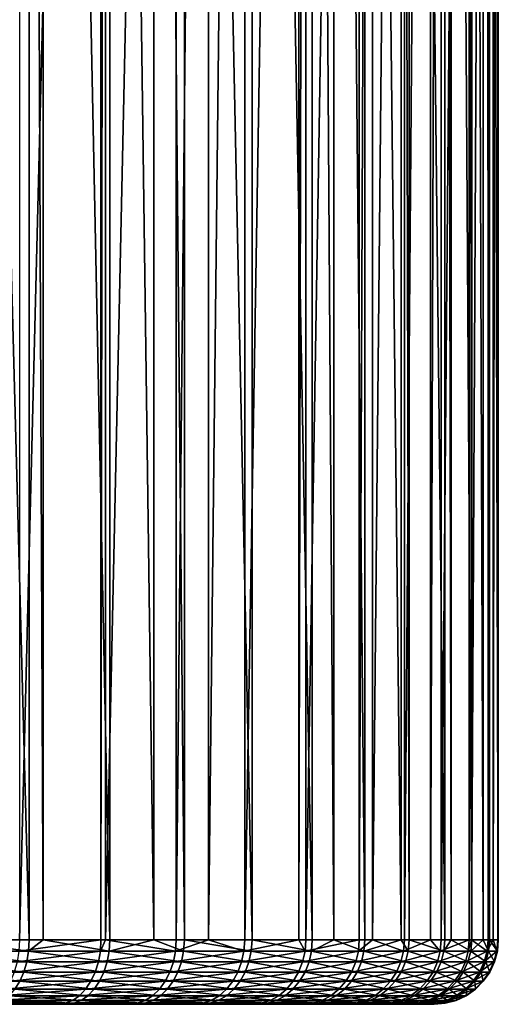
# Model space of a CAD drawing. Extents: x -27.5 to 27.5, y -92.5 to 0.
# Drawn here: x 9.1 to 15.1, y -42 to -29.8 of the extents above; entities that cross this region are included whole.
import ezdxf

# ---------------------------------------------------------------- set-up
doc = ezdxf.new("R2010")
doc.units = 0
doc.header["$MEASUREMENT"] = 0
doc.layers.add('L3', color=7, linetype='Continuous')

msp = doc.modelspace()

# ---------------------------------------------------------------- linework, layer by layer
at = {"layer": 'L3', "color": 254}
for points in [[(9.251359, -0.799999, -11.93408), (9.251359, -41.2, -11.93408), (8.176031, -0.799999, -12.69498)], [(8.176031, -0.799999, -12.69498), (9.251359, -41.2, -11.93408), (8.176031, -41.2, -12.69498)], [(9.133012, -0.799999, 12.0249), (9.133012, -41.2, 12.0249), (10.1463, -0.799999, 11.18314)], [(10.1463, -0.799999, 11.18314), (9.133012, -41.2, 12.0249), (10.1463, -41.2, 11.18314)], [(9.428638, -0.799999, -11.78383), (9.428638, -41.2, -11.78383), (9.251359, -0.799999, -11.93408)], [(9.251359, -0.799999, -11.93408), (9.428638, -41.2, -11.78383), (9.251359, -41.2, -11.93408)], [(10.25628, -0.799999, -11.08236), (10.25628, -41.2, -11.08236), (9.428638, -0.799999, -11.78383)], [(9.428638, -0.799999, -11.78383), (10.25628, -41.2, -11.08236), (9.428638, -41.2, -11.78383)], [(10.1463, -0.799999, 11.18314), (10.1463, -41.2, 11.18314), (10.20133, -0.799999, 11.12865)], [(10.20133, -0.799999, 11.12865), (10.1463, -41.2, 11.18314), (10.20133, -41.2, 11.12865)], [(10.20133, -0.799999, 11.12865), (10.20133, -41.2, 11.12865), (11.08236, -0.799999, 10.25628)], [(11.08236, -0.799999, 10.25628), (10.20133, -41.2, 11.12865), (11.08236, -41.2, 10.25628)], [(10.80152, -0.799999, -10.53171), (10.80152, -41.2, -10.53171), (10.25628, -0.799999, -11.08236)], [(10.25628, -0.799999, -11.08236), (10.80152, -41.2, -10.53171), (10.25628, -41.2, -11.08236)], [(11.18314, -0.799999, -10.1463), (11.18314, -41.2, -10.1463), (10.80152, -0.799999, -10.53171)], [(10.80152, -0.799999, -10.53171), (11.18314, -41.2, -10.1463), (10.80152, -41.2, -10.53171)], [(11.08236, -0.799999, 10.25628), (11.08236, -41.2, 10.25628), (11.48316, -0.799999, 9.783384)], [(11.48316, -0.799999, 9.783384), (11.08236, -41.2, 10.25628), (11.48316, -41.2, 9.783384)], [(12.0249, -0.799999, -9.133012), (12.0249, -41.2, -9.133012), (11.18314, -0.799999, -10.1463)], [(11.18314, -0.799999, -10.1463), (12.0249, -41.2, -9.133012), (11.18314, -41.2, -10.1463)], [(11.48316, -0.799999, 9.783384), (11.48316, -41.2, 9.783384), (11.93408, -0.799999, 9.251359)], [(11.93408, -0.799999, 9.251359), (11.48316, -41.2, 9.783384), (11.93408, -41.2, 9.251359)], [(11.93408, -0.799999, 9.251359), (11.93408, -41.2, 9.251359), (12.6055, -0.799999, 8.302486)], [(12.6055, -0.799999, 8.302486), (11.93408, -41.2, 9.251359), (12.6055, -41.2, 8.302486)], [(12.77513, -0.799999, -8.050219), (12.77513, -41.2, -8.050219), (12.0249, -0.799999, -9.133012)], [(12.0249, -0.799999, -9.133012), (12.77513, -41.2, -8.050219), (12.0249, -41.2, -9.133012)], [(12.6055, -0.799999, 8.302486), (12.6055, -41.2, 8.302486), (12.69498, -0.799999, 8.176031)], [(12.69498, -0.799999, 8.176031), (12.6055, -41.2, 8.302486), (12.69498, -41.2, 8.176031)], [(12.69498, -0.799999, 8.176031), (12.69498, -41.2, 8.176031), (13.35926, -0.799999, 7.038478)], [(13.35926, -0.799999, 7.038478), (12.69498, -41.2, 8.176031), (13.35926, -41.2, 7.038478)], [(13.044, -0.799999, -7.579167), (13.044, -41.2, -7.579167), (12.77513, -0.799999, -8.050219)], [(12.77513, -0.799999, -8.050219), (13.044, -41.2, -7.579167), (12.77513, -41.2, -8.050219)], [(13.42814, -0.799999, -6.90616), (13.42814, -41.2, -6.90616), (13.044, -0.799999, -7.579167)], [(13.044, -0.799999, -7.579167), (13.42814, -41.2, -6.90616), (13.044, -41.2, -7.579167)], [(13.35926, -0.799999, 7.038478), (13.35926, -41.2, 7.038478), (13.5247, -0.799999, 6.688213)], [(13.5247, -0.799999, 6.688213), (13.35926, -41.2, 7.038478), (13.5247, -41.2, 6.688213)], [(13.88178, -0.799999, -5.920637), (13.88178, -41.2, -5.920637), (13.42814, -0.799999, -6.90616)], [(13.42814, -0.799999, -6.90616), (13.88178, -41.2, -5.920637), (13.42814, -41.2, -6.90616)], [(13.5247, -0.799999, 6.688213), (13.5247, -41.2, 6.688213), (13.92187, -0.799999, 5.847358)], [(13.92187, -0.799999, 5.847358), (13.5247, -41.2, 6.688213), (13.92187, -41.2, 5.847358)], [(13.97895, -0.799999, -5.709541), (13.97895, -41.2, -5.709541), (13.88178, -0.799999, -5.920637)], [(13.88178, -0.799999, -5.920637), (13.97895, -41.2, -5.709541), (13.88178, -41.2, -5.920637)], [(13.92187, -0.799999, 5.847358), (13.92187, -41.2, 5.847358), (14.24424, -0.799999, 4.975087)], [(14.24424, -0.799999, 4.975087), (13.92187, -41.2, 5.847358), (14.24424, -41.2, 4.975087)], [(14.42338, -0.799999, -4.469468), (14.42338, -41.2, -4.469468), (13.97895, -0.799999, -5.709541)], [(13.97895, -0.799999, -5.709541), (14.42338, -41.2, -4.469468), (13.97895, -41.2, -5.709541)], [(14.24424, -0.799999, 4.975087), (14.24424, -41.2, 4.975087), (14.37852, -0.799999, 4.611737)], [(14.37852, -0.799999, 4.611737), (14.24424, -41.2, 4.975087), (14.37852, -41.2, 4.611737)], [(14.37852, -0.799999, 4.611737), (14.37852, -41.2, 4.611737), (14.72575, -0.799999, 3.341017)], [(14.72575, -0.799999, 3.341017), (14.37852, -41.2, 4.611737), (14.72575, -41.2, 3.341017)], [(14.5021, -0.799999, -4.16976), (14.5021, -41.2, -4.16976), (14.42338, -0.799999, -4.469468)], [(14.42338, -0.799999, -4.469468), (14.5021, -41.2, -4.16976), (14.42338, -41.2, -4.469468)], [(14.75803, -0.799999, -3.19538), (14.75803, -41.2, -3.19538), (14.5021, -0.799999, -4.16976)], [(14.5021, -0.799999, -4.16976), (14.75803, -41.2, -3.19538), (14.5021, -41.2, -4.16976)], [(14.72575, -0.799999, 3.341017), (14.72575, -41.2, 3.341017), (14.7534, -0.799999, 3.188594)], [(14.7534, -0.799999, 3.188594), (14.72575, -41.2, 3.341017), (14.7534, -41.2, 3.188594)], [(14.7534, -0.799999, 3.188594), (14.7534, -41.2, 3.188594), (14.9609, -0.799999, 2.04487)], [(14.9609, -0.799999, 2.04487), (14.7534, -41.2, 3.188594), (14.9609, -41.2, 2.04487)], [(14.90191, -0.799999, -2.355179), (14.90191, -41.2, -2.355179), (14.75803, -0.799999, -3.19538)], [(14.75803, -0.799999, -3.19538), (14.90191, -41.2, -2.355179), (14.75803, -41.2, -3.19538)], [(14.98037, -0.799999, -1.896973), (14.98037, -41.2, -1.896973), (14.90191, -0.799999, -2.355179)], [(14.90191, -0.799999, -2.355179), (14.98037, -41.2, -1.896973), (14.90191, -41.2, -2.355179)], [(14.9609, -0.799999, 2.04487), (14.9609, -41.2, 2.04487), (15.02511, -0.799999, 1.350423)], [(15.02511, -0.799999, 1.350423), (14.9609, -41.2, 2.04487), (15.02511, -41.2, 1.350423)], [(15.0887, -0.799999, -0.58413), (15.0887, -41.2, -0.58413), (14.98037, -0.799999, -1.896973)], [(14.98037, -0.799999, -1.896973), (15.0887, -41.2, -0.58413), (14.98037, -41.2, -1.896973)], [(15.02511, -0.799999, 1.350423), (15.02511, -41.2, 1.350423), (15.08219, -0.799999, 0.73316)], [(15.08219, -0.799999, 0.73316), (15.02511, -41.2, 1.350423), (15.08219, -41.2, 0.73316)], [(15.08219, -0.799999, 0.73316), (15.08219, -41.2, 0.73316), (15.08832, -0.799999, -0.506683)], [(15.08832, -0.799999, -0.506683), (15.08219, -41.2, 0.73316), (15.08832, -41.2, -0.506683)], [(15.08832, -0.799999, -0.506683), (15.08832, -41.2, -0.506683), (15.0887, -0.799999, -0.58413)], [(15.0887, -0.799999, -0.58413), (15.08832, -41.2, -0.506683), (15.0887, -41.2, -0.58413)], [(8.16945, -41.33892, -12.68476), (8.176031, -41.2, -12.69498), (9.243913, -41.33892, -11.92448)], [(8.176031, -41.2, -12.69498), (9.251359, -41.2, -11.93408), (9.243913, -41.33892, -11.92448)], [(9.125661, -41.33892, 12.01522), (10.13813, -41.33892, 11.17414), (10.1463, -41.2, 11.18314)], [(10.1463, -41.2, 11.18314), (9.133012, -41.2, 12.0249), (9.125661, -41.33892, 12.01522)], [(9.243913, -41.33892, -11.92448), (9.251359, -41.2, -11.93408), (9.428638, -41.2, -11.78383)], [(9.243913, -41.33892, -11.92448), (9.428638, -41.2, -11.78383), (10.24802, -41.33892, -11.07344)], [(10.24802, -41.33892, -11.07344), (9.428638, -41.2, -11.78383), (10.25628, -41.2, -11.08236)], [(10.1463, -41.2, 11.18314), (10.13813, -41.33892, 11.17414), (10.20133, -41.2, 11.12865)], [(11.07344, -41.33892, 10.24802), (10.20133, -41.2, 11.12865), (10.13813, -41.33892, 11.17414)], [(11.08236, -41.2, 10.25628), (10.20133, -41.2, 11.12865), (11.07344, -41.33892, 10.24802)], [(11.17414, -41.33892, -10.13813), (10.24802, -41.33892, -11.07344), (10.80152, -41.2, -10.53171)], [(10.24802, -41.33892, -11.07344), (10.25628, -41.2, -11.08236), (10.80152, -41.2, -10.53171)], [(11.17414, -41.33892, -10.13813), (10.80152, -41.2, -10.53171), (11.18314, -41.2, -10.1463)], [(11.48316, -41.2, 9.783384), (11.08236, -41.2, 10.25628), (11.07344, -41.33892, 10.24802)], [(11.07344, -41.33892, 10.24802), (11.92448, -41.33892, 9.243913), (11.48316, -41.2, 9.783384)], [(12.01522, -41.33892, -9.125661), (11.17414, -41.33892, -10.13813), (11.18314, -41.2, -10.1463)], [(12.01522, -41.33892, -9.125661), (11.18314, -41.2, -10.1463), (12.0249, -41.2, -9.133012)], [(11.92448, -41.33892, 9.243913), (11.93408, -41.2, 9.251359), (11.48316, -41.2, 9.783384)], [(12.68476, -41.33892, 8.16945), (12.6055, -41.2, 8.302486), (11.92448, -41.33892, 9.243913)], [(11.92448, -41.33892, 9.243913), (12.6055, -41.2, 8.302486), (11.93408, -41.2, 9.251359)], [(12.76485, -41.33892, -8.04374), (12.01522, -41.33892, -9.125661), (12.0249, -41.2, -9.133012)], [(12.76485, -41.33892, -8.04374), (12.0249, -41.2, -9.133012), (12.77513, -41.2, -8.050219)], [(12.68476, -41.33892, 8.16945), (12.69498, -41.2, 8.176031), (12.6055, -41.2, 8.302486)], [(12.68476, -41.33892, 8.16945), (13.34851, -41.33892, 7.032813), (13.35926, -41.2, 7.038478)], [(13.35926, -41.2, 7.038478), (12.69498, -41.2, 8.176031), (12.68476, -41.33892, 8.16945)], [(12.76485, -41.33892, -8.04374), (12.77513, -41.2, -8.050219), (13.044, -41.2, -7.579167)], [(13.41733, -41.33892, -6.900602), (12.76485, -41.33892, -8.04374), (13.044, -41.2, -7.579167)], [(13.41733, -41.33892, -6.900602), (13.044, -41.2, -7.579167), (13.42814, -41.2, -6.90616)], [(13.35926, -41.2, 7.038478), (13.34851, -41.33892, 7.032813), (13.5247, -41.2, 6.688213)], [(13.34851, -41.33892, 7.032813), (13.91066, -41.33892, 5.842652), (13.5247, -41.2, 6.688213)], [(13.42814, -41.2, -6.90616), (13.88178, -41.2, -5.920637), (13.41733, -41.33892, -6.900602)], [(13.41733, -41.33892, -6.900602), (13.88178, -41.2, -5.920637), (13.9677, -41.33892, -5.704945)], [(13.91066, -41.33892, 5.842652), (13.92187, -41.2, 5.847358), (13.5247, -41.2, 6.688213)], [(13.97895, -41.2, -5.709541), (13.9677, -41.33892, -5.704945), (13.88178, -41.2, -5.920637)], [(14.36695, -41.33892, 4.608024), (14.24424, -41.2, 4.975087), (13.91066, -41.33892, 5.842652)], [(13.91066, -41.33892, 5.842652), (14.24424, -41.2, 4.975087), (13.92187, -41.2, 5.847358)], [(14.41177, -41.33892, -4.465871), (13.9677, -41.33892, -5.704945), (13.97895, -41.2, -5.709541)], [(13.97895, -41.2, -5.709541), (14.42338, -41.2, -4.469468), (14.41177, -41.33892, -4.465871)], [(14.36695, -41.33892, 4.608024), (14.37852, -41.2, 4.611737), (14.24424, -41.2, 4.975087)], [(14.36695, -41.33892, 4.608024), (14.71389, -41.33892, 3.338328), (14.72575, -41.2, 3.341017)], [(14.72575, -41.2, 3.341017), (14.37852, -41.2, 4.611737), (14.36695, -41.33892, 4.608024)], [(14.41177, -41.33892, -4.465871), (14.42338, -41.2, -4.469468), (14.5021, -41.2, -4.16976)], [(14.41177, -41.33892, -4.465871), (14.5021, -41.2, -4.16976), (14.74615, -41.33892, -3.192808)], [(14.74615, -41.33892, -3.192808), (14.5021, -41.2, -4.16976), (14.75803, -41.2, -3.19538)], [(14.72575, -41.2, 3.341017), (14.71389, -41.33892, 3.338328), (14.7534, -41.2, 3.188594)], [(14.94886, -41.33892, 2.043224), (14.7534, -41.2, 3.188594), (14.71389, -41.33892, 3.338328)], [(14.96831, -41.33892, -1.895447), (14.74615, -41.33892, -3.192808), (14.90191, -41.2, -2.355179)], [(14.74615, -41.33892, -3.192808), (14.75803, -41.2, -3.19538), (14.90191, -41.2, -2.355179)], [(14.9609, -41.2, 2.04487), (14.7534, -41.2, 3.188594), (14.94886, -41.33892, 2.043224)], [(14.98037, -41.2, -1.896973), (14.96831, -41.33892, -1.895447), (14.90191, -41.2, -2.355179)], [(15.02511, -41.2, 1.350423), (14.9609, -41.2, 2.04487), (14.94886, -41.33892, 2.043224)], [(14.94886, -41.33892, 2.043224), (15.07005, -41.33892, 0.732569), (15.02511, -41.2, 1.350423)], [(15.07655, -41.33892, -0.58366), (14.96831, -41.33892, -1.895447), (14.98037, -41.2, -1.896973)], [(14.98037, -41.2, -1.896973), (15.0887, -41.2, -0.58413), (15.07655, -41.33892, -0.58366)], [(15.07005, -41.33892, 0.732569), (15.08219, -41.2, 0.73316), (15.02511, -41.2, 1.350423)], [(15.07655, -41.33892, -0.58366), (15.08832, -41.2, -0.506683), (15.07005, -41.33892, 0.732569)], [(15.07005, -41.33892, 0.732569), (15.08832, -41.2, -0.506683), (15.08219, -41.2, 0.73316)], [(15.07655, -41.33892, -0.58366), (15.0887, -41.2, -0.58413), (15.08832, -41.2, -0.506683)], [(9.2218, -41.47362, -11.89595), (8.149907, -41.47362, -12.65442), (8.16945, -41.33892, -12.68476)], [(8.16945, -41.33892, -12.68476), (9.243913, -41.33892, -11.92448), (9.2218, -41.47362, -11.89595)], [(9.125661, -41.33892, 12.01522), (9.103832, -41.47362, 11.98647), (10.13813, -41.33892, 11.17414)], [(10.11388, -41.47362, 11.14741), (10.13813, -41.33892, 11.17414), (9.103832, -41.47362, 11.98647)], [(9.2218, -41.47362, -11.89595), (9.243913, -41.33892, -11.92448), (10.22351, -41.47362, -11.04695)], [(9.243913, -41.33892, -11.92448), (10.24802, -41.33892, -11.07344), (10.22351, -41.47362, -11.04695)], [(11.07344, -41.33892, 10.24802), (10.13813, -41.33892, 11.17414), (10.11388, -41.47362, 11.14741)], [(10.11388, -41.47362, 11.14741), (11.04695, -41.47362, 10.22351), (11.07344, -41.33892, 10.24802)], [(11.14741, -41.47362, -10.11388), (10.22351, -41.47362, -11.04695), (10.24802, -41.33892, -11.07344)], [(11.14741, -41.47362, -10.11388), (10.24802, -41.33892, -11.07344), (11.17414, -41.33892, -10.13813)], [(11.04695, -41.47362, 10.22351), (11.89595, -41.47362, 9.2218), (11.92448, -41.33892, 9.243913)], [(11.07344, -41.33892, 10.24802), (11.04695, -41.47362, 10.22351), (11.92448, -41.33892, 9.243913)], [(11.98647, -41.47362, -9.103832), (11.14741, -41.47362, -10.11388), (11.17414, -41.33892, -10.13813)], [(11.98647, -41.47362, -9.103832), (11.17414, -41.33892, -10.13813), (12.01522, -41.33892, -9.125661)], [(11.92448, -41.33892, 9.243913), (11.89595, -41.47362, 9.2218), (12.68476, -41.33892, 8.16945)], [(11.89595, -41.47362, 9.2218), (12.65442, -41.47362, 8.149907), (12.68476, -41.33892, 8.16945)], [(12.73431, -41.47362, -8.024499), (11.98647, -41.47362, -9.103832), (12.01522, -41.33892, -9.125661)], [(12.73431, -41.47362, -8.024499), (12.01522, -41.33892, -9.125661), (12.76485, -41.33892, -8.04374)], [(12.68476, -41.33892, 8.16945), (12.65442, -41.47362, 8.149907), (13.34851, -41.33892, 7.032813)], [(12.65442, -41.47362, 8.149907), (13.31658, -41.47362, 7.01599), (13.34851, -41.33892, 7.032813)], [(13.38524, -41.47362, -6.884094), (12.73431, -41.47362, -8.024499), (12.76485, -41.33892, -8.04374)], [(13.38524, -41.47362, -6.884094), (12.76485, -41.33892, -8.04374), (13.41733, -41.33892, -6.900602)], [(13.31658, -41.47362, 7.01599), (13.87739, -41.47362, 5.828675), (13.91066, -41.33892, 5.842652)], [(13.34851, -41.33892, 7.032813), (13.31658, -41.47362, 7.01599), (13.91066, -41.33892, 5.842652)], [(13.41733, -41.33892, -6.900602), (13.93429, -41.47362, -5.691298), (13.38524, -41.47362, -6.884094)], [(13.41733, -41.33892, -6.900602), (13.9677, -41.33892, -5.704945), (13.93429, -41.47362, -5.691298)], [(13.91066, -41.33892, 5.842652), (13.87739, -41.47362, 5.828675), (14.36695, -41.33892, 4.608024)], [(13.87739, -41.47362, 5.828675), (14.33258, -41.47362, 4.597002), (14.36695, -41.33892, 4.608024)], [(13.93429, -41.47362, -5.691298), (13.9677, -41.33892, -5.704945), (14.37729, -41.47362, -4.455188)], [(14.41177, -41.33892, -4.465871), (14.37729, -41.47362, -4.455188), (13.9677, -41.33892, -5.704945)], [(14.36695, -41.33892, 4.608024), (14.33258, -41.47362, 4.597002), (14.71389, -41.33892, 3.338328)], [(14.6787, -41.47362, 3.330342), (14.71389, -41.33892, 3.338328), (14.33258, -41.47362, 4.597002)], [(14.71088, -41.47362, -3.185171), (14.37729, -41.47362, -4.455188), (14.41177, -41.33892, -4.465871)], [(14.74615, -41.33892, -3.192808), (14.71088, -41.47362, -3.185171), (14.41177, -41.33892, -4.465871)], [(14.94886, -41.33892, 2.043224), (14.71389, -41.33892, 3.338328), (14.6787, -41.47362, 3.330342)], [(14.6787, -41.47362, 3.330342), (14.9131, -41.47362, 2.038336), (14.94886, -41.33892, 2.043224)], [(14.93251, -41.47362, -1.890912), (14.71088, -41.47362, -3.185171), (14.74615, -41.33892, -3.192808)], [(14.96831, -41.33892, -1.895447), (14.93251, -41.47362, -1.890912), (14.74615, -41.33892, -3.192808)], [(14.9131, -41.47362, 2.038336), (15.034, -41.47362, 0.730817), (15.07005, -41.33892, 0.732569)], [(14.94886, -41.33892, 2.043224), (14.9131, -41.47362, 2.038336), (15.07005, -41.33892, 0.732569)], [(15.04049, -41.47362, -0.582263), (14.93251, -41.47362, -1.890912), (14.96831, -41.33892, -1.895447)], [(15.07655, -41.33892, -0.58366), (15.04049, -41.47362, -0.582263), (14.96831, -41.33892, -1.895447)], [(15.07005, -41.33892, 0.732569), (15.034, -41.47362, 0.730817), (15.07655, -41.33892, -0.58366)], [(15.034, -41.47362, 0.730817), (15.04049, -41.47362, -0.582263), (15.07655, -41.33892, -0.58366)], [(8.117997, -41.6, -12.60487), (8.149907, -41.47362, -12.65442), (9.185692, -41.6, -11.84938)], [(9.2218, -41.47362, -11.89595), (9.185692, -41.6, -11.84938), (8.149907, -41.47362, -12.65442)], [(10.11388, -41.47362, 11.14741), (9.103832, -41.47362, 11.98647), (9.068186, -41.6, 11.93954)], [(9.068186, -41.6, 11.93954), (10.07428, -41.6, 11.10376), (10.11388, -41.47362, 11.14741)], [(10.18348, -41.6, -11.0037), (9.185692, -41.6, -11.84938), (9.2218, -41.47362, -11.89595)], [(9.2218, -41.47362, -11.89595), (10.22351, -41.47362, -11.04695), (10.18348, -41.6, -11.0037)], [(10.07428, -41.6, 11.10376), (11.0037, -41.6, 10.18348), (11.04695, -41.47362, 10.22351)], [(10.11388, -41.47362, 11.14741), (10.07428, -41.6, 11.10376), (11.04695, -41.47362, 10.22351)], [(11.10376, -41.6, -10.07428), (10.18348, -41.6, -11.0037), (10.22351, -41.47362, -11.04695)], [(11.10376, -41.6, -10.07428), (10.22351, -41.47362, -11.04695), (11.14741, -41.47362, -10.11388)], [(11.04695, -41.47362, 10.22351), (11.0037, -41.6, 10.18348), (11.89595, -41.47362, 9.2218)], [(11.0037, -41.6, 10.18348), (11.84938, -41.6, 9.185692), (11.89595, -41.47362, 9.2218)], [(11.93954, -41.6, -9.068186), (11.10376, -41.6, -10.07428), (11.14741, -41.47362, -10.11388)], [(11.93954, -41.6, -9.068186), (11.14741, -41.47362, -10.11388), (11.98647, -41.47362, -9.103832)], [(11.89595, -41.47362, 9.2218), (11.84938, -41.6, 9.185692), (12.65442, -41.47362, 8.149907)], [(11.84938, -41.6, 9.185692), (12.60487, -41.6, 8.117997), (12.65442, -41.47362, 8.149907)], [(12.68445, -41.6, -7.99308), (11.93954, -41.6, -9.068186), (11.98647, -41.47362, -9.103832)], [(12.68445, -41.6, -7.99308), (11.98647, -41.47362, -9.103832), (12.73431, -41.47362, -8.024499)], [(12.60487, -41.6, 8.117997), (13.26444, -41.6, 6.988519), (13.31658, -41.47362, 7.01599)], [(12.65442, -41.47362, 8.149907), (12.60487, -41.6, 8.117997), (13.31658, -41.47362, 7.01599)], [(13.33283, -41.6, -6.85714), (12.68445, -41.6, -7.99308), (12.73431, -41.47362, -8.024499)], [(13.33283, -41.6, -6.85714), (12.73431, -41.47362, -8.024499), (13.38524, -41.47362, -6.884094)], [(13.31658, -41.47362, 7.01599), (13.26444, -41.6, 6.988519), (13.87739, -41.47362, 5.828675)], [(13.26444, -41.6, 6.988519), (13.82305, -41.6, 5.805853), (13.87739, -41.47362, 5.828675)], [(13.38524, -41.47362, -6.884094), (13.87973, -41.6, -5.669015), (13.33283, -41.6, -6.85714)], [(13.38524, -41.47362, -6.884094), (13.93429, -41.47362, -5.691298), (13.87973, -41.6, -5.669015)], [(13.87739, -41.47362, 5.828675), (13.82305, -41.6, 5.805853), (14.33258, -41.47362, 4.597002)], [(14.27646, -41.6, 4.579003), (14.33258, -41.47362, 4.597002), (13.82305, -41.6, 5.805853)], [(13.93429, -41.47362, -5.691298), (14.321, -41.6, -4.437744), (13.87973, -41.6, -5.669015)], [(13.93429, -41.47362, -5.691298), (14.37729, -41.47362, -4.455188), (14.321, -41.6, -4.437744)], [(14.6787, -41.47362, 3.330342), (14.33258, -41.47362, 4.597002), (14.27646, -41.6, 4.579003)], [(14.27646, -41.6, 4.579003), (14.62122, -41.6, 3.317302), (14.6787, -41.47362, 3.330342)], [(14.321, -41.6, -4.437744), (14.37729, -41.47362, -4.455188), (14.65328, -41.6, -3.172699)], [(14.71088, -41.47362, -3.185171), (14.65328, -41.6, -3.172699), (14.37729, -41.47362, -4.455188)], [(14.62122, -41.6, 3.317302), (14.85471, -41.6, 2.030355), (14.9131, -41.47362, 2.038336)], [(14.6787, -41.47362, 3.330342), (14.62122, -41.6, 3.317302), (14.9131, -41.47362, 2.038336)], [(14.87404, -41.6, -1.883509), (14.65328, -41.6, -3.172699), (14.71088, -41.47362, -3.185171)], [(14.93251, -41.47362, -1.890912), (14.87404, -41.6, -1.883509), (14.71088, -41.47362, -3.185171)], [(14.9131, -41.47362, 2.038336), (14.85471, -41.6, 2.030355), (15.034, -41.47362, 0.730817)], [(14.85471, -41.6, 2.030355), (14.97514, -41.6, 0.727956), (15.034, -41.47362, 0.730817)], [(14.9816, -41.6, -0.579984), (14.87404, -41.6, -1.883509), (14.93251, -41.47362, -1.890912)], [(15.04049, -41.47362, -0.582263), (14.9816, -41.6, -0.579984), (14.93251, -41.47362, -1.890912)], [(15.034, -41.47362, 0.730817), (14.97514, -41.6, 0.727956), (15.04049, -41.47362, -0.582263)], [(14.97514, -41.6, 0.727956), (14.9816, -41.6, -0.579984), (15.04049, -41.47362, -0.582263)], [(8.074689, -41.71423, -12.53763), (8.117997, -41.6, -12.60487), (9.136688, -41.71423, -11.78616)], [(8.117997, -41.6, -12.60487), (9.185692, -41.6, -11.84938), (9.136688, -41.71423, -11.78616)], [(9.019809, -41.71423, 11.87585), (10.02053, -41.71423, 11.04453), (10.07428, -41.6, 11.10376)], [(9.068186, -41.6, 11.93954), (9.019809, -41.71423, 11.87585), (10.07428, -41.6, 11.10376)], [(9.136688, -41.71423, -11.78616), (9.185692, -41.6, -11.84938), (10.12915, -41.71423, -10.945)], [(10.18348, -41.6, -11.0037), (10.12915, -41.71423, -10.945), (9.185692, -41.6, -11.84938)], [(10.07428, -41.6, 11.10376), (10.02053, -41.71423, 11.04453), (11.0037, -41.6, 10.18348)], [(10.02053, -41.71423, 11.04453), (10.945, -41.71423, 10.12915), (11.0037, -41.6, 10.18348)], [(11.04453, -41.71423, -10.02053), (10.12915, -41.71423, -10.945), (10.18348, -41.6, -11.0037)], [(11.04453, -41.71423, -10.02053), (10.18348, -41.6, -11.0037), (11.10376, -41.6, -10.07428)], [(11.0037, -41.6, 10.18348), (10.945, -41.71423, 10.12915), (11.84938, -41.6, 9.185692)], [(10.945, -41.71423, 10.12915), (11.78616, -41.71423, 9.136688), (11.84938, -41.6, 9.185692)], [(11.87585, -41.71423, -9.019809), (11.04453, -41.71423, -10.02053), (11.10376, -41.6, -10.07428)], [(11.87585, -41.71423, -9.019809), (11.10376, -41.6, -10.07428), (11.93954, -41.6, -9.068186)], [(11.78616, -41.71423, 9.136688), (12.53763, -41.71423, 8.074689), (12.60487, -41.6, 8.117997)], [(11.84938, -41.6, 9.185692), (11.78616, -41.71423, 9.136688), (12.60487, -41.6, 8.117997)], [(12.61678, -41.71423, -7.950437), (11.87585, -41.71423, -9.019809), (11.93954, -41.6, -9.068186)], [(12.61678, -41.71423, -7.950437), (11.93954, -41.6, -9.068186), (12.68445, -41.6, -7.99308)], [(12.60487, -41.6, 8.117997), (12.53763, -41.71423, 8.074689), (13.26444, -41.6, 6.988519)], [(12.53763, -41.71423, 8.074689), (13.19367, -41.71423, 6.951236), (13.26444, -41.6, 6.988519)], [(13.2617, -41.71423, -6.820559), (12.61678, -41.71423, -7.950437), (12.68445, -41.6, -7.99308)], [(13.2617, -41.71423, -6.820559), (12.68445, -41.6, -7.99308), (13.33283, -41.6, -6.85714)], [(13.26444, -41.6, 6.988519), (13.19367, -41.71423, 6.951236), (13.82305, -41.6, 5.805853)], [(13.74931, -41.71423, 5.77488), (13.82305, -41.6, 5.805853), (13.19367, -41.71423, 6.951236)], [(13.33283, -41.6, -6.85714), (13.80568, -41.71423, -5.638771), (13.2617, -41.71423, -6.820559)], [(13.33283, -41.6, -6.85714), (13.87973, -41.6, -5.669015), (13.80568, -41.71423, -5.638771)], [(14.27646, -41.6, 4.579003), (13.82305, -41.6, 5.805853), (13.74931, -41.71423, 5.77488)], [(13.74931, -41.71423, 5.77488), (14.2003, -41.71423, 4.554574), (14.27646, -41.6, 4.579003)], [(13.87973, -41.6, -5.669015), (14.2446, -41.71423, -4.414069), (13.80568, -41.71423, -5.638771)], [(13.87973, -41.6, -5.669015), (14.321, -41.6, -4.437744), (14.2446, -41.71423, -4.414069)], [(14.2003, -41.71423, 4.554574), (14.54322, -41.71423, 3.299605), (14.62122, -41.6, 3.317302)], [(14.27646, -41.6, 4.579003), (14.2003, -41.71423, 4.554574), (14.62122, -41.6, 3.317302)], [(14.321, -41.6, -4.437744), (14.57511, -41.71423, -3.155773), (14.2446, -41.71423, -4.414069)], [(14.321, -41.6, -4.437744), (14.65328, -41.6, -3.172699), (14.57511, -41.71423, -3.155773)], [(14.62122, -41.6, 3.317302), (14.54322, -41.71423, 3.299605), (14.85471, -41.6, 2.030355)], [(14.54322, -41.71423, 3.299605), (14.77546, -41.71423, 2.019523), (14.85471, -41.6, 2.030355)], [(14.57511, -41.71423, -3.155773), (14.65328, -41.6, -3.172699), (14.79469, -41.71423, -1.87346)], [(14.87404, -41.6, -1.883509), (14.79469, -41.71423, -1.87346), (14.65328, -41.6, -3.172699)], [(14.85471, -41.6, 2.030355), (14.77546, -41.71423, 2.019523), (14.97514, -41.6, 0.727956)], [(14.77546, -41.71423, 2.019523), (14.89525, -41.71423, 0.724072), (14.97514, -41.6, 0.727956)], [(14.90167, -41.71423, -0.576889), (14.79469, -41.71423, -1.87346), (14.87404, -41.6, -1.883509)], [(14.9816, -41.6, -0.579984), (14.90167, -41.71423, -0.576889), (14.87404, -41.6, -1.883509)], [(14.89525, -41.71423, 0.724072), (14.90167, -41.71423, -0.576889), (14.9816, -41.6, -0.579984)], [(14.97514, -41.6, 0.727956), (14.89525, -41.71423, 0.724072), (14.9816, -41.6, -0.579984)], [(8.074689, -41.71423, -12.53763), (9.136688, -41.71423, -11.78616), (9.076275, -41.81284, -11.70823)], [(9.019809, -41.71423, 11.87585), (8.960168, -41.81284, 11.79732), (10.02053, -41.71423, 11.04453)], [(8.960168, -41.81284, 11.79732), (9.954276, -41.81284, 10.9715), (10.02053, -41.71423, 11.04453)], [(9.076275, -41.81284, -11.70823), (9.136688, -41.71423, -11.78616), (10.06218, -41.81284, -10.87263)], [(9.136688, -41.71423, -11.78616), (10.12915, -41.71423, -10.945), (10.06218, -41.81284, -10.87263)], [(10.02053, -41.71423, 11.04453), (9.954276, -41.81284, 10.9715), (10.945, -41.71423, 10.12915)], [(9.954276, -41.81284, 10.9715), (10.87263, -41.81284, 10.06218), (10.945, -41.71423, 10.12915)], [(10.06218, -41.81284, -10.87263), (10.12915, -41.71423, -10.945), (10.9715, -41.81284, -9.954276)], [(11.04453, -41.71423, -10.02053), (10.9715, -41.81284, -9.954276), (10.12915, -41.71423, -10.945)], [(10.87263, -41.81284, 10.06218), (11.70823, -41.81284, 9.076275), (11.78616, -41.71423, 9.136688)], [(10.945, -41.71423, 10.12915), (10.87263, -41.81284, 10.06218), (11.78616, -41.71423, 9.136688)], [(11.79732, -41.81284, -8.960168), (10.9715, -41.81284, -9.954276), (11.04453, -41.71423, -10.02053)], [(11.79732, -41.81284, -8.960168), (11.04453, -41.71423, -10.02053), (11.87585, -41.71423, -9.019809)], [(11.78616, -41.71423, 9.136688), (11.70823, -41.81284, 9.076275), (12.53763, -41.71423, 8.074689)], [(11.70823, -41.81284, 9.076275), (12.45473, -41.81284, 8.021298), (12.53763, -41.71423, 8.074689)], [(12.53336, -41.81284, -7.897868), (11.79732, -41.81284, -8.960168), (11.87585, -41.71423, -9.019809)], [(12.53336, -41.81284, -7.897868), (11.87585, -41.71423, -9.019809), (12.61678, -41.71423, -7.950437)], [(12.53763, -41.71423, 8.074689), (12.45473, -41.81284, 8.021298), (13.19367, -41.71423, 6.951236)], [(13.10643, -41.81284, 6.905273), (13.19367, -41.71423, 6.951236), (12.45473, -41.81284, 8.021298)], [(13.17401, -41.81284, -6.77546), (12.53336, -41.81284, -7.897868), (12.61678, -41.71423, -7.950437)], [(13.17401, -41.81284, -6.77546), (12.61678, -41.71423, -7.950437), (13.2617, -41.71423, -6.820559)], [(13.74931, -41.71423, 5.77488), (13.19367, -41.71423, 6.951236), (13.10643, -41.81284, 6.905273)], [(13.10643, -41.81284, 6.905273), (13.65839, -41.81284, 5.736696), (13.74931, -41.71423, 5.77488)], [(13.2617, -41.71423, -6.820559), (13.7144, -41.81284, -5.601487), (13.17401, -41.81284, -6.77546)], [(13.2617, -41.71423, -6.820559), (13.80568, -41.71423, -5.638771), (13.7144, -41.81284, -5.601487)], [(13.65839, -41.81284, 5.736696), (14.10641, -41.81284, 4.524459), (14.2003, -41.71423, 4.554574)], [(13.74931, -41.71423, 5.77488), (13.65839, -41.81284, 5.736696), (14.2003, -41.71423, 4.554574)], [(13.80568, -41.71423, -5.638771), (14.15041, -41.81284, -4.384883), (13.7144, -41.81284, -5.601487)], [(13.80568, -41.71423, -5.638771), (14.2446, -41.71423, -4.414069), (14.15041, -41.81284, -4.384883)], [(14.2003, -41.71423, 4.554574), (14.10641, -41.81284, 4.524459), (14.54322, -41.71423, 3.299605)], [(14.10641, -41.81284, 4.524459), (14.44706, -41.81284, 3.277787), (14.54322, -41.71423, 3.299605)], [(14.2446, -41.71423, -4.414069), (14.47873, -41.81284, -3.134907), (14.15041, -41.81284, -4.384883)], [(14.2446, -41.71423, -4.414069), (14.57511, -41.71423, -3.155773), (14.47873, -41.81284, -3.134907)], [(14.54322, -41.71423, 3.299605), (14.44706, -41.81284, 3.277787), (14.77546, -41.71423, 2.019523)], [(14.44706, -41.81284, 3.277787), (14.67776, -41.81284, 2.00617), (14.77546, -41.71423, 2.019523)], [(14.57511, -41.71423, -3.155773), (14.69686, -41.81284, -1.861073), (14.47873, -41.81284, -3.134907)], [(14.57511, -41.71423, -3.155773), (14.79469, -41.71423, -1.87346), (14.69686, -41.81284, -1.861073)], [(14.67776, -41.81284, 2.00617), (14.79676, -41.81284, 0.719285), (14.89525, -41.71423, 0.724072)], [(14.77546, -41.71423, 2.019523), (14.67776, -41.81284, 2.00617), (14.89525, -41.71423, 0.724072)], [(14.69686, -41.81284, -1.861073), (14.79469, -41.71423, -1.87346), (14.80314, -41.81284, -0.573075)], [(14.90167, -41.71423, -0.576889), (14.80314, -41.81284, -0.573075), (14.79469, -41.71423, -1.87346)], [(14.89525, -41.71423, 0.724072), (14.79676, -41.81284, 0.719285), (14.90167, -41.71423, -0.576889)], [(14.79676, -41.81284, 0.719285), (14.80314, -41.81284, -0.573075), (14.90167, -41.71423, -0.576889)], [(8.960168, -41.81284, 11.79732), (8.891079, -41.89282, 11.70635), (9.954276, -41.81284, 10.9715)], [(8.891079, -41.89282, 11.70635), (9.877521, -41.89282, 10.8869), (9.954276, -41.81284, 10.9715)], [(9.00629, -41.89282, -11.61795), (9.076275, -41.81284, -11.70823), (9.984588, -41.89282, -10.78879)], [(9.076275, -41.81284, -11.70823), (10.06218, -41.81284, -10.87263), (9.984588, -41.89282, -10.78879)], [(9.877521, -41.89282, 10.8869), (10.78879, -41.89282, 9.984588), (10.87263, -41.81284, 10.06218)], [(9.954276, -41.81284, 10.9715), (9.877521, -41.89282, 10.8869), (10.87263, -41.81284, 10.06218)], [(9.984588, -41.89282, -10.78879), (10.06218, -41.81284, -10.87263), (10.8869, -41.89282, -9.877521)], [(10.06218, -41.81284, -10.87263), (10.9715, -41.81284, -9.954276), (10.8869, -41.89282, -9.877521)], [(10.87263, -41.81284, 10.06218), (10.78879, -41.89282, 9.984588), (11.70823, -41.81284, 9.076275)], [(10.78879, -41.89282, 9.984588), (11.61795, -41.89282, 9.00629), (11.70823, -41.81284, 9.076275)], [(10.8869, -41.89282, -9.877521), (10.9715, -41.81284, -9.954276), (11.70635, -41.89282, -8.891079)], [(10.9715, -41.81284, -9.954276), (11.79732, -41.81284, -8.960168), (11.70635, -41.89282, -8.891079)], [(11.70823, -41.81284, 9.076275), (11.61795, -41.89282, 9.00629), (12.45473, -41.81284, 8.021298)], [(12.35869, -41.89282, 7.959447), (12.45473, -41.81284, 8.021298), (11.61795, -41.89282, 9.00629)], [(12.43672, -41.89282, -7.836969), (11.70635, -41.89282, -8.891079), (11.79732, -41.81284, -8.960168)], [(12.43672, -41.89282, -7.836969), (11.79732, -41.81284, -8.960168), (12.53336, -41.81284, -7.897868)], [(13.10643, -41.81284, 6.905273), (12.45473, -41.81284, 8.021298), (12.35869, -41.89282, 7.959447)], [(12.35869, -41.89282, 7.959447), (13.00537, -41.89282, 6.852028), (13.10643, -41.81284, 6.905273)], [(13.07243, -41.89282, -6.723215), (12.43672, -41.89282, -7.836969), (12.53336, -41.81284, -7.897868)], [(13.07243, -41.89282, -6.723215), (12.53336, -41.81284, -7.897868), (13.17401, -41.81284, -6.77546)], [(13.00537, -41.89282, 6.852028), (13.55308, -41.89282, 5.692461), (13.65839, -41.81284, 5.736696)], [(13.10643, -41.81284, 6.905273), (13.00537, -41.89282, 6.852028), (13.65839, -41.81284, 5.736696)], [(13.17401, -41.81284, -6.77546), (13.60865, -41.89282, -5.558295), (13.07243, -41.89282, -6.723215)], [(13.17401, -41.81284, -6.77546), (13.7144, -41.81284, -5.601487), (13.60865, -41.89282, -5.558295)], [(13.65839, -41.81284, 5.736696), (13.55308, -41.89282, 5.692461), (14.10641, -41.81284, 4.524459)], [(13.55308, -41.89282, 5.692461), (13.99763, -41.89282, 4.489571), (14.10641, -41.81284, 4.524459)], [(13.7144, -41.81284, -5.601487), (14.0413, -41.89282, -4.351072), (13.60865, -41.89282, -5.558295)], [(13.7144, -41.81284, -5.601487), (14.15041, -41.81284, -4.384883), (14.0413, -41.89282, -4.351072)], [(14.10641, -41.81284, 4.524459), (13.99763, -41.89282, 4.489571), (14.44706, -41.81284, 3.277787)], [(13.99763, -41.89282, 4.489571), (14.33566, -41.89282, 3.252513), (14.44706, -41.81284, 3.277787)], [(14.15041, -41.81284, -4.384883), (14.36709, -41.89282, -3.110734), (14.0413, -41.89282, -4.351072)], [(14.15041, -41.81284, -4.384883), (14.47873, -41.81284, -3.134907), (14.36709, -41.89282, -3.110734)], [(14.33566, -41.89282, 3.252513), (14.56458, -41.89282, 1.990701), (14.67776, -41.81284, 2.00617)], [(14.44706, -41.81284, 3.277787), (14.33566, -41.89282, 3.252513), (14.67776, -41.81284, 2.00617)], [(14.47873, -41.81284, -3.134907), (14.58354, -41.89282, -1.846722), (14.36709, -41.89282, -3.110734)], [(14.47873, -41.81284, -3.134907), (14.69686, -41.81284, -1.861073), (14.58354, -41.89282, -1.846722)], [(14.67776, -41.81284, 2.00617), (14.56458, -41.89282, 1.990701), (14.79676, -41.81284, 0.719285)], [(14.56458, -41.89282, 1.990701), (14.68266, -41.89282, 0.713739), (14.79676, -41.81284, 0.719285)], [(14.69686, -41.81284, -1.861073), (14.689, -41.89282, -0.568656), (14.58354, -41.89282, -1.846722)], [(14.79676, -41.81284, 0.719285), (14.68266, -41.89282, 0.713739), (14.80314, -41.81284, -0.573075)], [(14.689, -41.89282, -0.568656), (14.80314, -41.81284, -0.573075), (14.68266, -41.89282, 0.713739)], [(14.69686, -41.81284, -1.861073), (14.80314, -41.81284, -0.573075), (14.689, -41.89282, -0.568656)], [(8.733167, -41.98785, 11.49844), (8.649144, -42, 11.38781), (9.70209, -41.98785, 10.69354)], [(9.608745, -42, 10.59066), (9.70209, -41.98785, 10.69354), (8.649144, -42, 11.38781)], [(8.814637, -41.95175, 11.60571), (8.733167, -41.98785, 11.49844), (9.792599, -41.95175, 10.7933)], [(8.733167, -41.98785, 11.49844), (9.70209, -41.98785, 10.69354), (9.792599, -41.95175, 10.7933)], [(9.7129, -42, -10.49522), (8.761221, -42, -11.30181), (8.846332, -41.98785, -11.41161)], [(8.814637, -41.95175, 11.60571), (9.792599, -41.95175, 10.7933), (9.877521, -41.89282, 10.8869)], [(8.891079, -41.89282, 11.70635), (8.814637, -41.95175, 11.60571), (9.877521, -41.89282, 10.8869)], [(9.807256, -41.98785, -10.59717), (8.846332, -41.98785, -11.41161), (8.928858, -41.95175, -11.51806)], [(9.807256, -41.98785, -10.59717), (9.7129, -42, -10.49522), (8.846332, -41.98785, -11.41161)], [(9.898745, -41.95175, -10.69603), (8.928858, -41.95175, -11.51806), (9.00629, -41.89282, -11.61795)], [(9.898745, -41.95175, -10.69603), (9.807256, -41.98785, -10.59717), (8.928858, -41.95175, -11.51806)], [(9.00629, -41.89282, -11.61795), (9.984588, -41.89282, -10.78879), (9.898745, -41.95175, -10.69603)], [(10.59717, -41.98785, 9.807256), (9.70209, -41.98785, 10.69354), (9.608745, -42, 10.59066)], [(9.608745, -42, 10.59066), (10.49522, -42, 9.7129), (10.59717, -41.98785, 9.807256)], [(9.792599, -41.95175, 10.7933), (9.70209, -41.98785, 10.69354), (10.69603, -41.95175, 9.898745)], [(10.59717, -41.98785, 9.807256), (10.69603, -41.95175, 9.898745), (9.70209, -41.98785, 10.69354)], [(10.59066, -42, -9.608745), (9.7129, -42, -10.49522), (9.807256, -41.98785, -10.59717)], [(9.877521, -41.89282, 10.8869), (9.792599, -41.95175, 10.7933), (10.78879, -41.89282, 9.984588)], [(9.792599, -41.95175, 10.7933), (10.69603, -41.95175, 9.898745), (10.78879, -41.89282, 9.984588)], [(10.69354, -41.98785, -9.70209), (9.807256, -41.98785, -10.59717), (9.898745, -41.95175, -10.69603)], [(10.69354, -41.98785, -9.70209), (10.59066, -42, -9.608745), (9.807256, -41.98785, -10.59717)], [(9.898745, -41.95175, -10.69603), (9.984588, -41.89282, -10.78879), (10.7933, -41.95175, -9.792599)], [(9.898745, -41.95175, -10.69603), (10.7933, -41.95175, -9.792599), (10.69354, -41.98785, -9.70209)], [(9.984588, -41.89282, -10.78879), (10.8869, -41.89282, -9.877521), (10.7933, -41.95175, -9.792599)], [(10.49522, -42, 9.7129), (11.30181, -42, 8.761221), (11.41161, -41.98785, 8.846332)], [(10.59717, -41.98785, 9.807256), (10.49522, -42, 9.7129), (11.41161, -41.98785, 8.846332)], [(11.38781, -42, -8.649144), (10.59066, -42, -9.608745), (10.69354, -41.98785, -9.70209)], [(11.51806, -41.95175, 8.928858), (10.69603, -41.95175, 9.898745), (10.59717, -41.98785, 9.807256)], [(10.59717, -41.98785, 9.807256), (11.41161, -41.98785, 8.846332), (11.51806, -41.95175, 8.928858)], [(10.69354, -41.98785, -9.70209), (10.7933, -41.95175, -9.792599), (11.49844, -41.98785, -8.733167)], [(10.69354, -41.98785, -9.70209), (11.49844, -41.98785, -8.733167), (11.38781, -42, -8.649144)], [(10.78879, -41.89282, 9.984588), (10.69603, -41.95175, 9.898745), (11.61795, -41.89282, 9.00629)], [(11.51806, -41.95175, 8.928858), (11.61795, -41.89282, 9.00629), (10.69603, -41.95175, 9.898745)], [(10.7933, -41.95175, -9.792599), (10.8869, -41.89282, -9.877521), (11.60571, -41.95175, -8.814637)], [(10.7933, -41.95175, -9.792599), (11.60571, -41.95175, -8.814637), (11.49844, -41.98785, -8.733167)], [(10.8869, -41.89282, -9.877521), (11.70635, -41.89282, -8.891079), (11.60571, -41.95175, -8.814637)], [(11.41161, -41.98785, 8.846332), (11.30181, -42, 8.761221), (12.13919, -41.98785, 7.818082)], [(11.30181, -42, 8.761221), (12.0224, -42, 7.742863), (12.13919, -41.98785, 7.818082)], [(11.38781, -42, -8.649144), (11.49844, -41.98785, -8.733167), (12.0983, -42, -7.623718)], [(11.41161, -41.98785, 8.846332), (12.13919, -41.98785, 7.818082), (12.25244, -41.95175, 7.891015)], [(11.51806, -41.95175, 8.928858), (11.41161, -41.98785, 8.846332), (12.25244, -41.95175, 7.891015)], [(12.21583, -41.98785, -7.69778), (11.49844, -41.98785, -8.733167), (11.60571, -41.95175, -8.814637)], [(12.0983, -42, -7.623718), (11.49844, -41.98785, -8.733167), (12.21583, -41.98785, -7.69778)], [(12.35869, -41.89282, 7.959447), (11.61795, -41.89282, 9.00629), (11.51806, -41.95175, 8.928858)], [(11.51806, -41.95175, 8.928858), (12.25244, -41.95175, 7.891015), (12.35869, -41.89282, 7.959447)], [(12.32979, -41.95175, -7.76959), (11.60571, -41.95175, -8.814637), (11.70635, -41.89282, -8.891079)], [(12.21583, -41.98785, -7.69778), (11.60571, -41.95175, -8.814637), (12.32979, -41.95175, -7.76959)], [(12.32979, -41.95175, -7.76959), (11.70635, -41.89282, -8.891079), (12.43672, -41.89282, -7.836969)], [(12.13919, -41.98785, 7.818082), (12.0224, -42, 7.742863), (12.77439, -41.98785, 6.730332)], [(12.0224, -42, 7.742863), (12.65148, -42, 6.665578), (12.77439, -41.98785, 6.730332)], [(12.71672, -42, -6.540271), (12.0983, -42, -7.623718), (12.21583, -41.98785, -7.69778)], [(12.25244, -41.95175, 7.891015), (12.13919, -41.98785, 7.818082), (12.89356, -41.95175, 6.793117)], [(12.13919, -41.98785, 7.818082), (12.77439, -41.98785, 6.730332), (12.89356, -41.95175, 6.793117)], [(12.84025, -41.98785, -6.603807), (12.21583, -41.98785, -7.69778), (12.32979, -41.95175, -7.76959)], [(12.71672, -42, -6.540271), (12.21583, -41.98785, -7.69778), (12.84025, -41.98785, -6.603807)], [(12.25244, -41.95175, 7.891015), (12.89356, -41.95175, 6.793117), (13.00537, -41.89282, 6.852028)], [(12.35869, -41.89282, 7.959447), (12.25244, -41.95175, 7.891015), (13.00537, -41.89282, 6.852028)], [(12.96004, -41.95175, -6.665412), (12.32979, -41.95175, -7.76959), (12.43672, -41.89282, -7.836969)], [(12.84025, -41.98785, -6.603807), (12.32979, -41.95175, -7.76959), (12.96004, -41.95175, -6.665412)], [(12.96004, -41.95175, -6.665412), (12.43672, -41.89282, -7.836969), (13.07243, -41.89282, -6.723215)], [(12.65148, -42, 6.665578), (13.18429, -42, 5.537564), (13.31237, -41.98785, 5.591359)], [(12.77439, -41.98785, 6.730332), (12.65148, -42, 6.665578), (13.31237, -41.98785, 5.591359)], [(12.84025, -41.98785, -6.603807), (13.23835, -42, -5.407048), (12.71672, -42, -6.540271)], [(12.89356, -41.95175, 6.793117), (12.77439, -41.98785, 6.730332), (13.43655, -41.95175, 5.64352)], [(12.77439, -41.98785, 6.730332), (13.31237, -41.98785, 5.591359), (13.43655, -41.95175, 5.64352)], [(12.96004, -41.95175, -6.665412), (13.36695, -41.98785, -5.459576), (12.84025, -41.98785, -6.603807)], [(12.84025, -41.98785, -6.603807), (13.36695, -41.98785, -5.459576), (13.23835, -42, -5.407048)], [(13.00537, -41.89282, 6.852028), (12.89356, -41.95175, 6.793117), (13.55308, -41.89282, 5.692461)], [(12.89356, -41.95175, 6.793117), (13.43655, -41.95175, 5.64352), (13.55308, -41.89282, 5.692461)], [(13.07243, -41.89282, -6.723215), (13.49165, -41.95175, -5.510507), (12.96004, -41.95175, -6.665412)], [(12.96004, -41.95175, -6.665412), (13.49165, -41.95175, -5.510507), (13.36695, -41.98785, -5.459576)], [(13.07243, -41.89282, -6.723215), (13.60865, -41.89282, -5.558295), (13.49165, -41.95175, -5.510507)], [(13.31237, -41.98785, 5.591359), (13.18429, -42, 5.537564), (13.74903, -41.98785, 4.409834)], [(13.18429, -42, 5.537564), (13.61675, -42, 4.367406), (13.74903, -41.98785, 4.409834)], [(13.36695, -41.98785, -5.459576), (13.65923, -42, -4.232675), (13.23835, -42, -5.407048)], [(13.31237, -41.98785, 5.591359), (13.74903, -41.98785, 4.409834), (13.87729, -41.95175, 4.450972)], [(13.43655, -41.95175, 5.64352), (13.31237, -41.98785, 5.591359), (13.87729, -41.95175, 4.450972)], [(13.49165, -41.95175, -5.510507), (13.79192, -41.98785, -4.273794), (13.36695, -41.98785, -5.459576)], [(13.36695, -41.98785, -5.459576), (13.79192, -41.98785, -4.273794), (13.65923, -42, -4.232675)], [(13.55308, -41.89282, 5.692461), (13.43655, -41.95175, 5.64352), (13.99763, -41.89282, 4.489571)], [(13.43655, -41.95175, 5.64352), (13.87729, -41.95175, 4.450972), (13.99763, -41.89282, 4.489571)], [(13.60865, -41.89282, -5.558295), (13.92058, -41.95175, -4.313663), (13.49165, -41.95175, -5.510507)], [(13.49165, -41.95175, -5.510507), (13.92058, -41.95175, -4.313663), (13.79192, -41.98785, -4.273794)], [(13.60865, -41.89282, -5.558295), (14.0413, -41.89282, -4.351072), (13.92058, -41.95175, -4.313663)], [(13.74903, -41.98785, 4.409834), (13.61675, -42, 4.367406), (14.08105, -41.98785, 3.194746)], [(13.94557, -42, 3.164009), (14.08105, -41.98785, 3.194746), (13.61675, -42, 4.367406)], [(13.79192, -41.98785, -4.273794), (13.97615, -42, -3.026088), (13.65923, -42, -4.232675)], [(13.87729, -41.95175, 4.450972), (13.74903, -41.98785, 4.409834), (14.21241, -41.95175, 3.224549)], [(13.74903, -41.98785, 4.409834), (14.08105, -41.98785, 3.194746), (14.21241, -41.95175, 3.224549)], [(13.92058, -41.95175, -4.313663), (14.11192, -41.98785, -3.055486), (13.79192, -41.98785, -4.273794)], [(13.79192, -41.98785, -4.273794), (14.11192, -41.98785, -3.055486), (13.97615, -42, -3.026088)], [(13.87729, -41.95175, 4.450972), (14.21241, -41.95175, 3.224549), (14.33566, -41.89282, 3.252513)], [(13.99763, -41.89282, 4.489571), (13.87729, -41.95175, 4.450972), (14.33566, -41.89282, 3.252513)], [(14.0413, -41.89282, -4.351072), (14.24357, -41.95175, -3.083989), (13.92058, -41.95175, -4.313663)], [(13.92058, -41.95175, -4.313663), (14.24357, -41.95175, -3.083989), (14.11192, -41.98785, -3.055486)], [(14.16827, -42, 1.936532), (14.30591, -41.98785, 1.955345), (13.94557, -42, 3.164009)], [(14.30591, -41.98785, 1.955345), (14.08105, -41.98785, 3.194746), (13.94557, -42, 3.164009)], [(14.11192, -41.98785, -3.055486), (14.18671, -42, -1.796471), (13.97615, -42, -3.026088)], [(14.0413, -41.89282, -4.351072), (14.36709, -41.89282, -3.110734), (14.24357, -41.95175, -3.083989)], [(14.21241, -41.95175, 3.224549), (14.08105, -41.98785, 3.194746), (14.43936, -41.95175, 1.973586)], [(14.30591, -41.98785, 1.955345), (14.43936, -41.95175, 1.973586), (14.08105, -41.98785, 3.194746)], [(14.24357, -41.95175, -3.083989), (14.32453, -41.98785, -1.813923), (14.11192, -41.98785, -3.055486)], [(14.11192, -41.98785, -3.055486), (14.32453, -41.98785, -1.813923), (14.18671, -42, -1.796471)], [(14.28313, -42, 0.694317), (14.42189, -41.98785, 0.701062), (14.16827, -42, 1.936532)], [(14.16827, -42, 1.936532), (14.42189, -41.98785, 0.701062), (14.30591, -41.98785, 1.955345)], [(14.32453, -41.98785, -1.813923), (14.2893, -42, -0.553182), (14.18671, -42, -1.796471)], [(14.33566, -41.89282, 3.252513), (14.21241, -41.95175, 3.224549), (14.56458, -41.89282, 1.990701)], [(14.21241, -41.95175, 3.224549), (14.43936, -41.95175, 1.973586), (14.56458, -41.89282, 1.990701)], [(14.36709, -41.89282, -3.110734), (14.45816, -41.95175, -1.830845), (14.24357, -41.95175, -3.083989)], [(14.24357, -41.95175, -3.083989), (14.45816, -41.95175, -1.830845), (14.32453, -41.98785, -1.813923)], [(14.42811, -41.98785, -0.558557), (14.42189, -41.98785, 0.701062), (14.28313, -42, 0.694317)], [(14.42811, -41.98785, -0.558557), (14.28313, -42, 0.694317), (14.2893, -42, -0.553182)], [(14.32453, -41.98785, -1.813923), (14.42811, -41.98785, -0.558557), (14.2893, -42, -0.553182)], [(14.30591, -41.98785, 1.955345), (14.42189, -41.98785, 0.701062), (14.55643, -41.95175, 0.707602)], [(14.55643, -41.95175, 0.707602), (14.43936, -41.95175, 1.973586), (14.30591, -41.98785, 1.955345)], [(14.45816, -41.95175, -1.830845), (14.42811, -41.98785, -0.558557), (14.32453, -41.98785, -1.813923)], [(14.36709, -41.89282, -3.110734), (14.58354, -41.89282, -1.846722), (14.45816, -41.95175, -1.830845)], [(14.56271, -41.95175, -0.563767), (14.55643, -41.95175, 0.707602), (14.42189, -41.98785, 0.701062)], [(14.56271, -41.95175, -0.563767), (14.42189, -41.98785, 0.701062), (14.42811, -41.98785, -0.558557)], [(14.45816, -41.95175, -1.830845), (14.56271, -41.95175, -0.563767), (14.42811, -41.98785, -0.558557)], [(14.56458, -41.89282, 1.990701), (14.43936, -41.95175, 1.973586), (14.68266, -41.89282, 0.713739)], [(14.55643, -41.95175, 0.707602), (14.68266, -41.89282, 0.713739), (14.43936, -41.95175, 1.973586)], [(14.58354, -41.89282, -1.846722), (14.56271, -41.95175, -0.563767), (14.45816, -41.95175, -1.830845)], [(14.689, -41.89282, -0.568656), (14.55643, -41.95175, 0.707602), (14.56271, -41.95175, -0.563767)], [(14.689, -41.89282, -0.568656), (14.68266, -41.89282, 0.713739), (14.55643, -41.95175, 0.707602)], [(14.58354, -41.89282, -1.846722), (14.689, -41.89282, -0.568656), (14.56271, -41.95175, -0.563767)], [(-13.18429, -42, -5.537564), (13.18429, -42, 5.537564), (12.65148, -42, 6.665578)], [(-13.18429, -42, -5.537564), (-12.65148, -42, -6.665578), (13.18429, -42, 5.537564)], [(8.649144, -42, 11.38781), (-13.18429, -42, -5.537564), (9.608745, -42, 10.59066)], [(11.30181, -42, 8.761221), (9.608745, -42, 10.59066), (-13.18429, -42, -5.537564)], [(11.30181, -42, 8.761221), (-13.18429, -42, -5.537564), (12.0224, -42, 7.742863)], [(12.0224, -42, 7.742863), (-13.18429, -42, -5.537564), (12.65148, -42, 6.665578)], [(13.18429, -42, 5.537564), (-12.65148, -42, -6.665578), (-12.0224, -42, -7.742863)], [(13.18429, -42, 5.537564), (-12.0224, -42, -7.742863), (-11.30181, -42, -8.761221)], [(-10.49522, -42, -9.7129), (13.18429, -42, 5.537564), (-11.30181, -42, -8.761221)], [(-9.608745, -42, -10.59066), (13.18429, -42, 5.537564), (-10.49522, -42, -9.7129)], [(-9.608745, -42, -10.59066), (-7.623718, -42, -12.0983), (13.18429, -42, 5.537564)], [(-4.232675, -42, -13.65923), (13.18429, -42, 5.537564), (-7.623718, -42, -12.0983)], [(-3.026088, -42, -13.97615), (13.18429, -42, 5.537564), (-4.232675, -42, -13.65923)], [(-1.796471, -42, -14.18671), (13.18429, -42, 5.537564), (-3.026088, -42, -13.97615)], [(-0.553182, -42, -14.2893), (13.18429, -42, 5.537564), (-1.796471, -42, -14.18671)], [(-0.553182, -42, -14.2893), (1.936532, -42, -14.16827), (13.18429, -42, 5.537564)], [(4.367406, -42, -13.61675), (13.18429, -42, 5.537564), (1.936532, -42, -14.16827)], [(5.537564, -42, -13.18429), (13.18429, -42, 5.537564), (4.367406, -42, -13.61675)], [(6.665578, -42, -12.65148), (13.18429, -42, 5.537564), (5.537564, -42, -13.18429)], [(7.742863, -42, -12.0224), (13.18429, -42, 5.537564), (6.665578, -42, -12.65148)], [(8.761221, -42, -11.30181), (9.7129, -42, -10.49522), (7.742863, -42, -12.0224)], [(7.742863, -42, -12.0224), (9.7129, -42, -10.49522), (13.18429, -42, 5.537564)], [(10.49522, -42, 9.7129), (9.608745, -42, 10.59066), (11.30181, -42, 8.761221)], [(10.59066, -42, -9.608745), (13.18429, -42, 5.537564), (9.7129, -42, -10.49522)], [(11.38781, -42, -8.649144), (13.18429, -42, 5.537564), (10.59066, -42, -9.608745)], [(12.0983, -42, -7.623718), (12.71672, -42, -6.540271), (11.38781, -42, -8.649144)], [(11.38781, -42, -8.649144), (12.71672, -42, -6.540271), (13.18429, -42, 5.537564)], [(13.61675, -42, 4.367406), (13.18429, -42, 5.537564), (12.71672, -42, -6.540271)], [(13.61675, -42, 4.367406), (12.71672, -42, -6.540271), (14.16827, -42, 1.936532)], [(14.16827, -42, 1.936532), (12.71672, -42, -6.540271), (13.23835, -42, -5.407048)], [(14.16827, -42, 1.936532), (13.23835, -42, -5.407048), (13.65923, -42, -4.232675)], [(14.16827, -42, 1.936532), (13.94557, -42, 3.164009), (13.61675, -42, 4.367406)], [(13.97615, -42, -3.026088), (14.16827, -42, 1.936532), (13.65923, -42, -4.232675)], [(14.18671, -42, -1.796471), (14.16827, -42, 1.936532), (13.97615, -42, -3.026088)], [(14.18671, -42, -1.796471), (14.28313, -42, 0.694317), (14.16827, -42, 1.936532)], [(14.2893, -42, -0.553182), (14.28313, -42, 0.694317), (14.18671, -42, -1.796471)]]:
    msp.add_3dface(points, dxfattribs=at)

doc.saveas('drawing.dxf')
